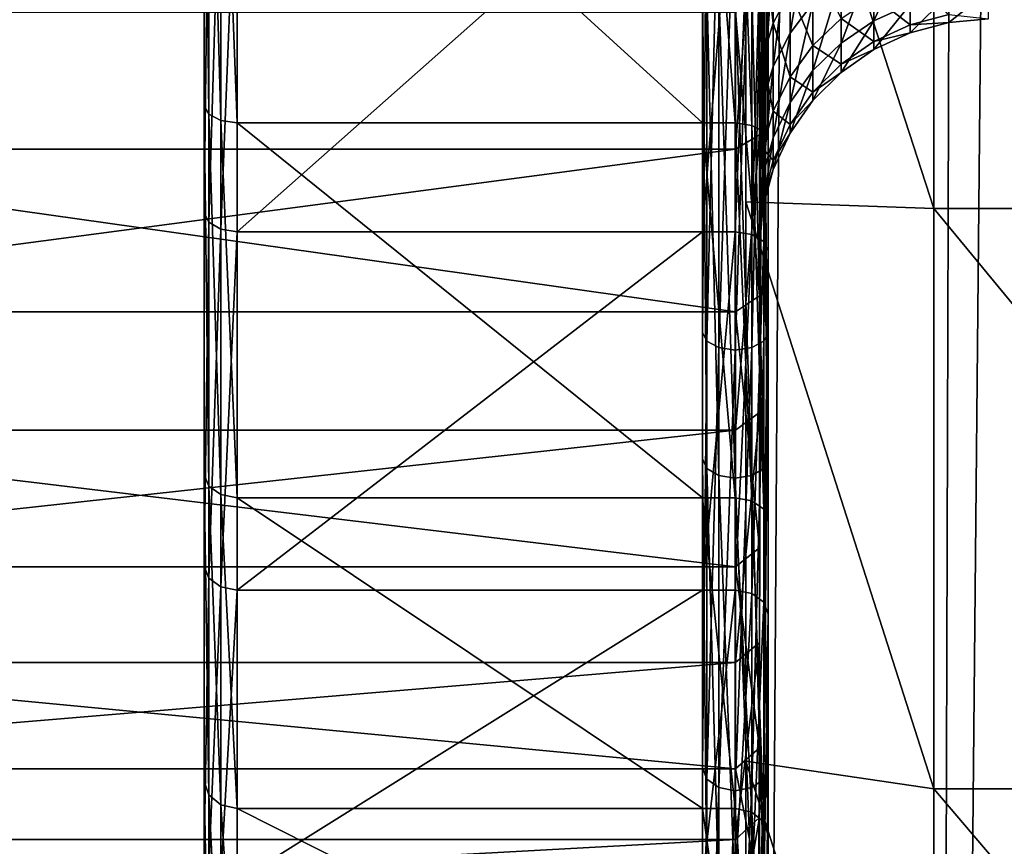
# Model space of a CAD drawing. Extents: x -0.196 to 0.196, y -0.034 to 0.17.
# Drawn here: x -0.192 to -0.189, y 0.011 to 0.014 of the extents above; entities that cross this region are included whole.
import ezdxf

# ---------------------------------------------------------------- set-up
doc = ezdxf.new("R2010")
doc.units = 0
doc.header["$MEASUREMENT"] = 0
doc.layers.get('0').update_dxf_attribs({"linetype": 'CONTINUOUS'})

msp = doc.modelspace()

# ---------------------------------------------------------------- linework, layer by layer
for points in [[(-0.1895472, 0.1523, 0.0294583), (-0.1895473, 0.1444376, 0.0152557), (-0.1899568, 0.0136282, 0.0876706)], [(-0.1895472, 0.1523, 0.0294583), (-0.1899568, 0.0136282, 0.0876706), (-0.1899568, 0.0146701, 0.1041941)], [(-0.1899568, 0.0136282, 0.0876706), (-0.1895473, 0.1444376, 0.0152557), (-0.1895472, 0.1365752, 0.0010532)], [(-0.1899568, 0.0136282, 0.0876706), (-0.1895472, 0.1365752, 0.0010532), (-0.189955, 0.0004438, 0.0764143)], [(-0.1890479, 0.1364655, 0.0005425), (-0.189955, 0.0004438, 0.0764143), (-0.1895472, 0.1365752, 0.0010532)], [(-0.1890479, 0.1364655, 0.0005425), (-0.1894566, 0.0003857, 0.075875), (-0.189955, 0.0004438, 0.0764143)], [(-0.188184, 0.1359363, 0.0008354), (-0.1894566, 0.0003857, 0.075875), (-0.1890479, 0.1364655, 0.0005425)], [(-0.188184, 0.1359363, 0.0008354), (-0.188184, 0.0003857, 0.075875), (-0.1894566, 0.0003857, 0.075875)], [(-0.1913965, 0.0225839, 0.0833352), (-0.1913965, 0.0193731, 0.0917209), (-0.1913965, 0.0109875, 0.0885102)], [(-0.1913965, 0.0109875, 0.0885102), (-0.1913965, 0.0141982, 0.0801245), (-0.1913965, 0.0225839, 0.0833352)], [(-0.1913965, 0.0193731, 0.0917209), (-0.1913965, 0.0145154, 0.0918523), (-0.1913965, 0.0109875, 0.0885102)], [(-0.1899206, 0.0150639, 0.0892728), (-0.1899206, 0.0141686, 0.0910148), (-0.1899206, 0.0133242, 0.090483)], [(-0.1899206, 0.0150639, 0.0892728), (-0.1899206, 0.0133242, 0.090483), (-0.1899206, 0.0145084, 0.0889229)], [(-0.1894569, 0.0131278, 0.1040567), (-0.1894569, 0.014708, 0.1047939), (-0.1899568, 0.0146701, 0.1041941)], [(-0.188184, 0.0131278, 0.1040567), (-0.188184, 0.014708, 0.1047939), (-0.1894569, 0.014708, 0.1047939)], [(-0.188184, 0.0131278, 0.1040567), (-0.1894569, 0.014708, 0.1047939), (-0.1894569, 0.0131278, 0.1040567)], [(-0.1899568, 0.0131454, 0.1034781), (-0.1899568, 0.0146701, 0.1041941), (-0.1899568, 0.0136282, 0.0876706)], [(-0.1894569, 0.0131278, 0.1040567), (-0.1899568, 0.0146701, 0.1041941), (-0.1899568, 0.0131454, 0.1034781)], [(-0.1913965, 0.0145154, 0.0918523), (-0.1913965, 0.0134022, 0.0912954), (-0.1913965, 0.0124191, 0.0905321)], [(-0.1913965, 0.0145154, 0.0918523), (-0.1913965, 0.0124191, 0.0905321), (-0.1913965, 0.0109875, 0.0885102)], [(-0.1913848, 0.0133789, 0.0913324), (-0.1913965, 0.0134022, 0.0912954), (-0.1913965, 0.0145154, 0.0918523)], [(-0.1913848, 0.0133789, 0.0913324), (-0.1913965, 0.0145154, 0.0918523), (-0.1913848, 0.0144997, 0.0918931)], [(-0.1899206, 0.0145084, 0.0889229), (-0.1899206, 0.0133242, 0.090483), (-0.1899206, 0.0125849, 0.0898126)], [(-0.1899206, 0.0145084, 0.0889229), (-0.1899206, 0.0125849, 0.0898126), (-0.1899206, 0.014022, 0.0884819)], [(-0.1913527, 0.0133617, 0.0913596), (-0.1913848, 0.0133789, 0.0913324), (-0.1913848, 0.0144997, 0.0918931)], [(-0.1913527, 0.0133617, 0.0913596), (-0.1913848, 0.0144997, 0.0918931), (-0.1913527, 0.0144882, 0.0919232)], [(-0.191309, 0.0133554, 0.0913697), (-0.1913527, 0.0133617, 0.0913596), (-0.1913527, 0.0144882, 0.0919232)], [(-0.191309, 0.0133554, 0.0913697), (-0.1913527, 0.0144882, 0.0919232), (-0.191309, 0.014484, 0.0919343)], [(-0.1900722, 0.0133554, 0.0913697), (-0.191309, 0.0133554, 0.0913697), (-0.191309, 0.014484, 0.0919343)], [(-0.1900722, 0.0133554, 0.0913697), (-0.191309, 0.014484, 0.0919343), (-0.1900722, 0.014484, 0.0919343)], [(-0.1900722, 0.0133554, 0.0913697), (-0.1900722, 0.0141101, 0.0929108), (-0.1900722, 0.014484, 0.0919343)], [(-0.1899848, 0.0133554, 0.0913697), (-0.1900722, 0.0133554, 0.0913697), (-0.1900722, 0.014484, 0.0919343)], [(-0.1899848, 0.0133554, 0.0913697), (-0.1900722, 0.014484, 0.0919343), (-0.1899848, 0.014484, 0.0919343)], [(-0.189941, 0.013349, 0.0913798), (-0.1899848, 0.0133554, 0.0913697), (-0.1899848, 0.014484, 0.0919343)], [(-0.189941, 0.013349, 0.0913798), (-0.1899848, 0.014484, 0.0919343), (-0.189941, 0.0144797, 0.0919454)], [(-0.189909, 0.0133319, 0.0914071), (-0.189941, 0.013349, 0.0913798), (-0.189941, 0.0144797, 0.0919454)], [(-0.189909, 0.0133319, 0.0914071), (-0.189941, 0.0144797, 0.0919454), (-0.189909, 0.0144682, 0.0919755)], [(-0.1898974, 0.0133086, 0.0914441), (-0.189909, 0.0133319, 0.0914071), (-0.189909, 0.0144682, 0.0919755)], [(-0.1898974, 0.0133086, 0.0914441), (-0.189909, 0.0144682, 0.0919755), (-0.1898974, 0.0144525, 0.0920163)], [(-0.1898974, 0.0133086, 0.0914441), (-0.1898974, 0.0144525, 0.0920163), (-0.1898974, 0.0141101, 0.0929108)], [(-0.1899206, 0.0137855, 0.0836454), (-0.1899206, 0.0128958, 0.0817219), (-0.1899206, 0.0142265, 0.083159)], [(-0.1899206, 0.0142265, 0.083159), (-0.1899206, 0.0128958, 0.0817219), (-0.1899206, 0.0136843, 0.0811102)], [(-0.1913965, 0.0121763, 0.0815561), (-0.1913965, 0.0131167, 0.0807407), (-0.1913965, 0.0141982, 0.0801245)], [(-0.1913965, 0.0108561, 0.0836524), (-0.1913965, 0.0121763, 0.0815561), (-0.1913965, 0.0141982, 0.0801245)], [(-0.1913965, 0.0109875, 0.0885102), (-0.1913965, 0.0108561, 0.0836524), (-0.1913965, 0.0141982, 0.0801245)], [(-0.1913848, 0.0141804, 0.0800845), (-0.1913965, 0.0141982, 0.0801245), (-0.1913965, 0.0131167, 0.0807407)], [(-0.1913848, 0.0141804, 0.0800845), (-0.1913965, 0.0131167, 0.0807407), (-0.1913848, 0.0130915, 0.080705)], [(-0.1913528, 0.0141673, 0.0800552), (-0.1913848, 0.0141804, 0.0800845), (-0.1913848, 0.0130915, 0.080705)], [(-0.1913528, 0.0141673, 0.0800552), (-0.1913848, 0.0130915, 0.080705), (-0.1913528, 0.0130729, 0.0806788)], [(-0.191309, 0.0141624, 0.0800443), (-0.1913528, 0.0141673, 0.0800552), (-0.1913528, 0.0130729, 0.0806788)], [(-0.1899206, 0.0141686, 0.0910148), (-0.1899838, 0.0141398, 0.091071), (-0.1899838, 0.013286, 0.0905333)], [(-0.1899206, 0.0141686, 0.0910148), (-0.1899838, 0.013286, 0.0905333), (-0.1899206, 0.0133242, 0.090483)], [(-0.1899838, 0.0141398, 0.091071), (-0.1956259, 0.0141398, 0.091071), (-0.1956259, 0.013286, 0.0905333)], [(-0.1899838, 0.0141398, 0.091071), (-0.1956259, 0.013286, 0.0905333), (-0.1899838, 0.013286, 0.0905333)], [(-0.191309, 0.0141624, 0.0800443), (-0.1913528, 0.0130729, 0.0806788), (-0.191309, 0.013066, 0.080669)], [(-0.1900722, 0.0141624, 0.0800443), (-0.191309, 0.0141624, 0.0800443), (-0.191309, 0.013066, 0.080669)], [(-0.1900722, 0.0141624, 0.0800443), (-0.191309, 0.013066, 0.080669), (-0.1900722, 0.013066, 0.080669)], [(-0.1900722, 0.0141624, 0.0800443), (-0.1900722, 0.0137363, 0.0790895), (-0.1900722, 0.0124618, 0.0798157)], [(-0.1900722, 0.0141624, 0.0800443), (-0.1900722, 0.0124618, 0.0798157), (-0.1900722, 0.013066, 0.080669)], [(-0.1899848, 0.0141624, 0.0800443), (-0.1900722, 0.0141624, 0.0800443), (-0.1900722, 0.013066, 0.080669)], [(-0.1899848, 0.0141624, 0.0800443), (-0.1900722, 0.013066, 0.080669), (-0.1899848, 0.013066, 0.080669)], [(-0.189941, 0.0141575, 0.0800334), (-0.1899848, 0.0141624, 0.0800443), (-0.1899848, 0.013066, 0.080669)], [(-0.189941, 0.0141575, 0.0800334), (-0.1899848, 0.013066, 0.080669), (-0.189941, 0.0130591, 0.0806593)], [(-0.189909, 0.0141444, 0.080004), (-0.189941, 0.0141575, 0.0800334), (-0.189941, 0.0130591, 0.0806593)], [(-0.189909, 0.0141444, 0.080004), (-0.189941, 0.0130591, 0.0806593), (-0.189909, 0.0130405, 0.080633)], [(-0.1898974, 0.0141266, 0.079964), (-0.189909, 0.0141444, 0.080004), (-0.189909, 0.0130405, 0.080633)], [(-0.1898974, 0.0141266, 0.079964), (-0.189909, 0.0130405, 0.080633), (-0.1898974, 0.0130152, 0.0805973)], [(-0.1898974, 0.0141266, 0.079964), (-0.1898974, 0.0130152, 0.0805973), (-0.1898974, 0.0124618, 0.0798157)], [(-0.1898974, 0.0141266, 0.079964), (-0.1898974, 0.0124618, 0.0798157), (-0.1898974, 0.0137363, 0.0790895)], [(-0.1900722, 0.0133554, 0.0913697), (-0.1900722, 0.0127982, 0.0922545), (-0.1900722, 0.0141101, 0.0929108)], [(-0.1900722, 0.0127982, 0.0922545), (-0.1900605, 0.0140945, 0.0929516), (-0.1900722, 0.0141101, 0.0929108)], [(-0.1900722, 0.0127982, 0.0922545), (-0.1900605, 0.0127749, 0.0922915), (-0.1900605, 0.0140945, 0.0929516)], [(-0.1900605, 0.0127749, 0.0922915), (-0.1900285, 0.014083, 0.0929816), (-0.1900605, 0.0140945, 0.0929516)], [(-0.189941, 0.0127578, 0.0923187), (-0.189909, 0.0127749, 0.0922915), (-0.189909, 0.0140945, 0.0929516)], [(-0.189941, 0.0127578, 0.0923187), (-0.189909, 0.0140945, 0.0929516), (-0.189941, 0.014083, 0.0929816)], [(-0.1899114, 0.0140996, 0.08841), (-0.1899206, 0.014022, 0.0884819), (-0.1899206, 0.0136196, 0.0879631)], [(-0.1899114, 0.0140996, 0.08841), (-0.1899206, 0.0136196, 0.0879631), (-0.1899114, 0.0137085, 0.0879057)], [(-0.189909, 0.0127749, 0.0922915), (-0.1898974, 0.0127982, 0.0922545), (-0.1898974, 0.0141101, 0.0929108)], [(-0.189909, 0.0127749, 0.0922915), (-0.1898974, 0.0141101, 0.0929108), (-0.189909, 0.0140945, 0.0929516)], [(-0.1898974, 0.0133086, 0.0914441), (-0.1898974, 0.0141101, 0.0929108), (-0.1898974, 0.0127982, 0.0922545)], [(-0.1900605, 0.0127749, 0.0922915), (-0.1900285, 0.0127578, 0.0923187), (-0.1900285, 0.014083, 0.0929816)], [(-0.1900285, 0.0127578, 0.0923187), (-0.1899848, 0.0140787, 0.0929928), (-0.1900285, 0.014083, 0.0929816)], [(-0.1900285, 0.0127578, 0.0923187), (-0.1899848, 0.0127514, 0.0923288), (-0.1899848, 0.0140787, 0.0929928)], [(-0.1899848, 0.0127514, 0.0923288), (-0.189941, 0.0127578, 0.0923187), (-0.189941, 0.014083, 0.0929816)], [(-0.1899848, 0.0127514, 0.0923288), (-0.189941, 0.014083, 0.0929816), (-0.1899848, 0.0140787, 0.0929928)], [(-0.1899848, 0.0140787, 0.0929928), (-0.1899848, 0.0140787, 0.0929928), (-0.1899848, 0.0127514, 0.0923288)], [(-0.1899848, 0.0140787, 0.0929928), (-0.1899848, 0.0127514, 0.0923288), (-0.1899848, 0.0127514, 0.0923288)], [(-0.1899206, 0.014022, 0.0884819), (-0.1899206, 0.0125849, 0.0898126), (-0.1899206, 0.0119732, 0.089024)], [(-0.1899206, 0.014022, 0.0884819), (-0.1899206, 0.0119732, 0.089024), (-0.1899206, 0.0136196, 0.0879631)], [(-0.1898839, 0.013621, 0.0842962), (-0.1899114, 0.0138698, 0.0837094), (-0.1898839, 0.0139515, 0.0837714)], [(-0.189839, 0.0137066, 0.0843402), (-0.1898839, 0.013621, 0.0842962), (-0.1898839, 0.0139515, 0.0837714)], [(-0.1897781, 0.0139488, 0.0877509), (-0.189839, 0.0138757, 0.087798), (-0.189839, 0.0135942, 0.0872642)], [(-0.1897781, 0.0139488, 0.0877509), (-0.189839, 0.0135942, 0.0872642), (-0.1897781, 0.0136744, 0.0872305)], [(-0.1899114, 0.0135297, 0.0842493), (-0.1899206, 0.0137855, 0.0836454), (-0.1899114, 0.0138698, 0.0837094)], [(-0.1898839, 0.013621, 0.0842962), (-0.1899114, 0.0135297, 0.0842493), (-0.1899114, 0.0138698, 0.0837094)], [(-0.189839, 0.0138757, 0.087798), (-0.1898839, 0.0137947, 0.0878502), (-0.1898839, 0.0135055, 0.0873015)], [(-0.189839, 0.0138757, 0.087798), (-0.1898839, 0.0135055, 0.0873015), (-0.189839, 0.0135942, 0.0872642)], [(-0.1895197, 0.0138412, 0.0871604), (-0.189616, 0.0137998, 0.0871778), (-0.189616, 0.0136272, 0.0866402)], [(-0.1895197, 0.0138412, 0.0871604), (-0.189616, 0.0136272, 0.0866402), (-0.1895197, 0.013671, 0.0866303)], [(-0.189616, 0.0137998, 0.0871778), (-0.189703, 0.0137437, 0.0872014), (-0.189703, 0.0135678, 0.0866537)], [(-0.189616, 0.0137998, 0.0871778), (-0.189703, 0.0135678, 0.0866537), (-0.189616, 0.0136272, 0.0866402)], [(-0.1899206, 0.0134356, 0.084201), (-0.1899206, 0.0122254, 0.0824612), (-0.1899206, 0.0137855, 0.0836454)], [(-0.1899114, 0.0135297, 0.0842493), (-0.1899206, 0.0134356, 0.084201), (-0.1899206, 0.0137855, 0.0836454)], [(-0.1899206, 0.0137855, 0.0836454), (-0.1899206, 0.0122254, 0.0824612), (-0.1899206, 0.0128958, 0.0817219)], [(-0.1898839, 0.0137947, 0.0878502), (-0.1899114, 0.0137085, 0.0879057), (-0.1899114, 0.0134109, 0.0873413)], [(-0.1898839, 0.0137947, 0.0878502), (-0.1899114, 0.0134109, 0.0873413), (-0.1898839, 0.0135055, 0.0873015)], [(-0.1897781, 0.0135617, 0.0849247), (-0.189839, 0.0137066, 0.0843402), (-0.1897781, 0.013784, 0.08438)], [(-0.189703, 0.0136334, 0.0849469), (-0.1897781, 0.0135617, 0.0849247), (-0.1897781, 0.013784, 0.08438)], [(-0.1900722, 0.0137363, 0.0790895), (-0.1900605, 0.0137185, 0.0790495), (-0.1900605, 0.0124365, 0.0797799)], [(-0.1900722, 0.0137363, 0.0790895), (-0.1900605, 0.0124365, 0.0797799), (-0.1900722, 0.0124618, 0.0798157)], [(-0.189909, 0.0137185, 0.0790495), (-0.1898974, 0.0137363, 0.0790895), (-0.1898974, 0.0124618, 0.0798157)], [(-0.189703, 0.0137437, 0.0872014), (-0.1897781, 0.0136744, 0.0872305), (-0.1897781, 0.0134946, 0.0866704)], [(-0.189703, 0.0137437, 0.0872014), (-0.1897781, 0.0134946, 0.0866704), (-0.189703, 0.0135678, 0.0866537)], [(-0.1895197, 0.0136168, 0.0855223), (-0.189616, 0.0136916, 0.0849649), (-0.1895197, 0.0137345, 0.0849782)], [(-0.1894172, 0.0136441, 0.0855258), (-0.1895197, 0.0136168, 0.0855223), (-0.1895197, 0.0137345, 0.0849782)], [(-0.1900605, 0.0137185, 0.0790495), (-0.1900285, 0.0137054, 0.0790202), (-0.1900285, 0.0124179, 0.0797537)], [(-0.1900605, 0.0137185, 0.0790495), (-0.1900285, 0.0124179, 0.0797537), (-0.1900605, 0.0124365, 0.0797799)], [(-0.1900285, 0.0137054, 0.0790202), (-0.1899848, 0.0137005, 0.0790092), (-0.1899848, 0.012411, 0.079744)], [(-0.1900285, 0.0137054, 0.0790202), (-0.1899848, 0.012411, 0.079744), (-0.1900285, 0.0124179, 0.0797537)], [(-0.1899848, 0.0137005, 0.0790092), (-0.189941, 0.0137054, 0.0790202), (-0.189941, 0.0124179, 0.0797537)], [(-0.1899848, 0.012411, 0.079744), (-0.1899848, 0.012411, 0.079744), (-0.1899848, 0.0137005, 0.0790092)], [(-0.1899848, 0.012411, 0.079744), (-0.1899848, 0.0137005, 0.0790092), (-0.1899848, 0.0137005, 0.0790092)], [(-0.1899848, 0.0137005, 0.0790092), (-0.189941, 0.0124179, 0.0797537), (-0.1899848, 0.012411, 0.079744)], [(-0.189941, 0.0137054, 0.0790202), (-0.189909, 0.0137185, 0.0790495), (-0.189909, 0.0124365, 0.0797799)], [(-0.189941, 0.0137054, 0.0790202), (-0.189909, 0.0124365, 0.0797799), (-0.189941, 0.0124179, 0.0797537)], [(-0.1899114, 0.0137085, 0.0879057), (-0.1899206, 0.0136196, 0.0879631), (-0.1899206, 0.0133134, 0.0873823)], [(-0.1899114, 0.0137085, 0.0879057), (-0.1899206, 0.0133134, 0.0873823), (-0.1899114, 0.0134109, 0.0873413)], [(-0.189909, 0.0137185, 0.0790495), (-0.1898974, 0.0124618, 0.0798157), (-0.189909, 0.0124365, 0.0797799)], [(-0.189839, 0.0134786, 0.0848989), (-0.1898839, 0.013621, 0.0842962), (-0.189839, 0.0137066, 0.0843402)], [(-0.1897781, 0.0135617, 0.0849247), (-0.189839, 0.0134786, 0.0848989), (-0.189839, 0.0137066, 0.0843402)], [(-0.1894172, 0.0136978, 0.0866242), (-0.1895197, 0.013671, 0.0866303), (-0.1895197, 0.0135955, 0.0860787)], [(-0.1894172, 0.0136978, 0.0866242), (-0.1895197, 0.0135955, 0.0860787), (-0.1894172, 0.0136229, 0.0860774)], [(-0.1893113, 0.0137068, 0.0866222), (-0.1894172, 0.0136978, 0.0866242), (-0.1894172, 0.0136229, 0.0860774)], [(-0.1893113, 0.0137068, 0.0866222), (-0.1894172, 0.0136229, 0.0860774), (-0.1893113, 0.0136322, 0.0860769)], [(-0.1899206, 0.0128958, 0.0817219), (-0.1899838, 0.0136501, 0.0810572), (-0.1899206, 0.0136843, 0.0811102)], [(-0.1897781, 0.0136744, 0.0872305), (-0.189839, 0.0135942, 0.0872642), (-0.189839, 0.0134098, 0.0866897)], [(-0.1897781, 0.0136744, 0.0872305), (-0.189839, 0.0134098, 0.0866897), (-0.1897781, 0.0134946, 0.0866704)], [(-0.189616, 0.0135723, 0.0855167), (-0.189703, 0.0136334, 0.0849469), (-0.189616, 0.0136916, 0.0849649)], [(-0.1895197, 0.0136168, 0.0855223), (-0.189616, 0.0135723, 0.0855167), (-0.189616, 0.0136916, 0.0849649)], [(-0.1895197, 0.013671, 0.0866303), (-0.189616, 0.0136272, 0.0866402), (-0.189616, 0.0135506, 0.0860809)], [(-0.1895197, 0.013671, 0.0866303), (-0.189616, 0.0135506, 0.0860809), (-0.1895197, 0.0135955, 0.0860787)], [(-0.1899838, 0.0128529, 0.0816756), (-0.195626, 0.0128529, 0.0816756), (-0.195626, 0.0136501, 0.0810572)], [(-0.1899838, 0.0128529, 0.0816756), (-0.195626, 0.0136501, 0.0810572), (-0.1899838, 0.0136501, 0.0810572)], [(-0.1899206, 0.0128958, 0.0817219), (-0.1899838, 0.0128529, 0.0816756), (-0.1899838, 0.0136501, 0.0810572)], [(-0.1894172, 0.0136229, 0.0860774), (-0.1895197, 0.0136168, 0.0855223), (-0.1894172, 0.0136441, 0.0855258)], [(-0.1893113, 0.0136322, 0.0860769), (-0.1894172, 0.0136229, 0.0860774), (-0.1894172, 0.0136441, 0.0855258)], [(-0.189955, 0.0004438, 0.0764143), (-0.1899568, 0.0001783, 0.0780161), (-0.1899568, 0.0136282, 0.0876706)], [(-0.1899568, 0.0001783, 0.0780161), (-0.1899568, -0.0000244, 0.0796883), (-0.1899568, 0.0136282, 0.0876706)], [(-0.1899568, -0.0000891, 0.0814036), (-0.1899568, -0.0000165, 0.0831478), (-0.1899568, 0.0136282, 0.0876706)], [(-0.1899568, -0.0000165, 0.0831478), (-0.1899568, 0.0001919, 0.0849071), (-0.1899568, 0.0136282, 0.0876706)], [(-0.1899568, 0.0001919, 0.0849071), (-0.1899568, 0.0005338, 0.0866678), (-0.1899568, 0.0136282, 0.0876706)], [(-0.1899568, 0.0005338, 0.0866678), (-0.1899568, 0.0010057, 0.0884168), (-0.1899568, 0.0136282, 0.0876706)], [(-0.1899568, 0.0010057, 0.0884168), (-0.1899568, 0.0016037, 0.0901411), (-0.1899568, 0.0136282, 0.0876706)], [(-0.1899568, 0.0016037, 0.0901411), (-0.1899568, 0.002323, 0.0918285), (-0.1899568, 0.0136282, 0.0876706)], [(-0.1899568, 0.002323, 0.0918285), (-0.1899568, 0.0031582, 0.0934667), (-0.1899568, 0.0136282, 0.0876706)], [(-0.1899568, 0.0031582, 0.0934667), (-0.1899568, 0.0041032, 0.0950442), (-0.1899568, 0.0136282, 0.0876706)], [(-0.1899568, 0.0041032, 0.0950442), (-0.1899568, 0.0051513, 0.0965495), (-0.1899568, 0.0136282, 0.0876706)], [(-0.1899568, 0.0051513, 0.0965495), (-0.1899568, 0.0062952, 0.0979717), (-0.1899568, 0.0136282, 0.0876706)], [(-0.1899568, 0.0062952, 0.0979717), (-0.1899568, 0.0075269, 0.0993001), (-0.1899568, 0.0136282, 0.0876706)], [(-0.1899568, 0.0075269, 0.0993001), (-0.1899568, 0.0088376, 0.1005245), (-0.1899568, 0.0136282, 0.0876706)], [(-0.1899568, 0.0088376, 0.1005245), (-0.1899568, 0.0102178, 0.101635), (-0.1899568, 0.0136282, 0.0876706)], [(-0.1899568, 0.0102178, 0.101635), (-0.1899568, 0.0116574, 0.1026225), (-0.1899568, 0.0136282, 0.0876706)], [(-0.1899568, 0.0116574, 0.1026225), (-0.1899568, 0.0131454, 0.1034781), (-0.1899568, 0.0136282, 0.0876706)], [(-0.1899568, -0.0000244, 0.0796883), (-0.1899568, -0.0000891, 0.0814036), (-0.1899568, 0.0136282, 0.0876706)], [(-0.1899206, 0.0136196, 0.0879631), (-0.1899206, 0.0119732, 0.089024), (-0.1899206, 0.0115078, 0.0881413)], [(-0.1899206, 0.0136196, 0.0879631), (-0.1899206, 0.0115078, 0.0881413), (-0.1899206, 0.0133134, 0.0873823)], [(-0.1898839, 0.0133866, 0.0848705), (-0.1899114, 0.0135297, 0.0842493), (-0.1898839, 0.013621, 0.0842962)], [(-0.189839, 0.0134786, 0.0848989), (-0.1898839, 0.0133866, 0.0848705), (-0.1898839, 0.013621, 0.0842962)], [(-0.189703, 0.0135119, 0.0855091), (-0.1897781, 0.0135617, 0.0849247), (-0.189703, 0.0136334, 0.0849469)], [(-0.189616, 0.0135723, 0.0855167), (-0.189703, 0.0135119, 0.0855091), (-0.189703, 0.0136334, 0.0849469)], [(-0.189616, 0.0136272, 0.0866402), (-0.189703, 0.0135678, 0.0866537), (-0.189703, 0.0134898, 0.0860839)], [(-0.189616, 0.0136272, 0.0866402), (-0.189703, 0.0134898, 0.0860839), (-0.189616, 0.0135506, 0.0860809)], [(-0.1895197, 0.0135955, 0.0860787), (-0.189616, 0.0135723, 0.0855167), (-0.1895197, 0.0136168, 0.0855223)], [(-0.1894172, 0.0136229, 0.0860774), (-0.1895197, 0.0135955, 0.0860787), (-0.1895197, 0.0136168, 0.0855223)], [(-0.189839, 0.0135942, 0.0872642), (-0.1898839, 0.0135055, 0.0873015), (-0.1898839, 0.0133159, 0.086711)], [(-0.189839, 0.0135942, 0.0872642), (-0.1898839, 0.0133159, 0.086711), (-0.189839, 0.0134098, 0.0866897)], [(-0.1895197, 0.0135955, 0.0860787), (-0.189616, 0.0135506, 0.0860809), (-0.189616, 0.0135723, 0.0855167)], [(-0.189703, 0.0135678, 0.0866537), (-0.1897781, 0.0134946, 0.0866704), (-0.1897781, 0.0134148, 0.0860875)], [(-0.189703, 0.0135678, 0.0866537), (-0.1897781, 0.0134148, 0.0860875), (-0.189703, 0.0134898, 0.0860839)], [(-0.189616, 0.0135506, 0.0860809), (-0.189703, 0.0135119, 0.0855091), (-0.189616, 0.0135723, 0.0855167)], [(-0.1897781, 0.0134374, 0.0854997), (-0.189839, 0.0134786, 0.0848989), (-0.1897781, 0.0135617, 0.0849247)], [(-0.189703, 0.0135119, 0.0855091), (-0.1897781, 0.0134374, 0.0854997), (-0.1897781, 0.0135617, 0.0849247)], [(-0.189616, 0.0135506, 0.0860809), (-0.189703, 0.0134898, 0.0860839), (-0.189703, 0.0135119, 0.0855091)], [(-0.1899114, 0.0132886, 0.0848401), (-0.1899206, 0.0134356, 0.084201), (-0.1899114, 0.0135297, 0.0842493)], [(-0.1898839, 0.0133866, 0.0848705), (-0.1899114, 0.0132886, 0.0848401), (-0.1899114, 0.0135297, 0.0842493)], [(-0.189703, 0.0134898, 0.0860839), (-0.1897781, 0.0134374, 0.0854997), (-0.189703, 0.0135119, 0.0855091)], [(-0.1898839, 0.0135055, 0.0873015), (-0.1899114, 0.0134109, 0.0873413), (-0.1899114, 0.0132158, 0.0867337)], [(-0.1898839, 0.0135055, 0.0873015), (-0.1899114, 0.0132158, 0.0867337), (-0.1898839, 0.0133159, 0.086711)], [(-0.1897781, 0.0134946, 0.0866704), (-0.189839, 0.0134098, 0.0866897), (-0.189839, 0.0133279, 0.0860918)], [(-0.1897781, 0.0134946, 0.0866704), (-0.189839, 0.0133279, 0.0860918), (-0.1897781, 0.0134148, 0.0860875)], [(-0.189703, 0.0134898, 0.0860839), (-0.1897781, 0.0134148, 0.0860875), (-0.1897781, 0.0134374, 0.0854997)], [(-0.189839, 0.013351, 0.0854888), (-0.1898839, 0.0133866, 0.0848705), (-0.189839, 0.0134786, 0.0848989)], [(-0.1897781, 0.0134374, 0.0854997), (-0.189839, 0.013351, 0.0854888), (-0.189839, 0.0134786, 0.0848989)], [(-0.1899206, 0.0131875, 0.0848088), (-0.1899206, 0.0116936, 0.0833056), (-0.1899206, 0.0134356, 0.084201)], [(-0.1899114, 0.0132886, 0.0848401), (-0.1899206, 0.0131875, 0.0848088), (-0.1899206, 0.0134356, 0.084201)], [(-0.1899206, 0.0134356, 0.084201), (-0.1899206, 0.0116936, 0.0833056), (-0.1899206, 0.0122254, 0.0824612)], [(-0.1897781, 0.0134148, 0.0860875), (-0.189839, 0.013351, 0.0854888), (-0.1897781, 0.0134374, 0.0854997)], [(-0.1899114, 0.0134109, 0.0873413), (-0.1899206, 0.0133134, 0.0873823), (-0.1899206, 0.0131127, 0.0867571)], [(-0.1899114, 0.0134109, 0.0873413), (-0.1899206, 0.0131127, 0.0867571), (-0.1899114, 0.0132158, 0.0867337)], [(-0.189839, 0.0134098, 0.0866897), (-0.1898839, 0.0133159, 0.086711), (-0.1898839, 0.0132317, 0.0860965)], [(-0.189839, 0.0134098, 0.0866897), (-0.1898839, 0.0132317, 0.0860965), (-0.189839, 0.0133279, 0.0860918)], [(-0.1897781, 0.0134148, 0.0860875), (-0.189839, 0.0133279, 0.0860918), (-0.189839, 0.013351, 0.0854888)], [(-0.1913848, 0.012389, 0.0905639), (-0.1913965, 0.0124191, 0.0905321), (-0.1913965, 0.0134022, 0.0912954)], [(-0.1913848, 0.012389, 0.0905639), (-0.1913965, 0.0134022, 0.0912954), (-0.1913848, 0.0133789, 0.0913324)], [(-0.1913527, 0.0123668, 0.0905872), (-0.1913848, 0.012389, 0.0905639), (-0.1913848, 0.0133789, 0.0913324)], [(-0.1913527, 0.0123668, 0.0905872), (-0.1913848, 0.0133789, 0.0913324), (-0.1913527, 0.0133617, 0.0913596)], [(-0.1898839, 0.0132555, 0.0854767), (-0.1899114, 0.0132886, 0.0848401), (-0.1898839, 0.0133866, 0.0848705)], [(-0.189839, 0.013351, 0.0854888), (-0.1898839, 0.0132555, 0.0854767), (-0.1898839, 0.0133866, 0.0848705)], [(-0.191309, 0.0123586, 0.0905959), (-0.1913527, 0.0123668, 0.0905872), (-0.1913527, 0.0133617, 0.0913596)], [(-0.191309, 0.0123586, 0.0905959), (-0.1913527, 0.0133617, 0.0913596), (-0.191309, 0.0133554, 0.0913697)], [(-0.1900722, 0.0123586, 0.0905959), (-0.191309, 0.0123586, 0.0905959), (-0.191309, 0.0133554, 0.0913697)], [(-0.1900722, 0.0123586, 0.0905959), (-0.191309, 0.0133554, 0.0913697), (-0.1900722, 0.0133554, 0.0913697)], [(-0.1900722, 0.0123586, 0.0905959), (-0.1900722, 0.0127982, 0.0922545), (-0.1900722, 0.0133554, 0.0913697)], [(-0.1899848, 0.0123586, 0.0905959), (-0.1900722, 0.0123586, 0.0905959), (-0.1900722, 0.0133554, 0.0913697)], [(-0.1899848, 0.0123586, 0.0905959), (-0.1900722, 0.0133554, 0.0913697), (-0.1899848, 0.0133554, 0.0913697)], [(-0.189941, 0.0123504, 0.0906045), (-0.1899848, 0.0123586, 0.0905959), (-0.1899848, 0.0133554, 0.0913697)], [(-0.189941, 0.0123504, 0.0906045), (-0.1899848, 0.0133554, 0.0913697), (-0.189941, 0.013349, 0.0913798)], [(-0.189909, 0.0123283, 0.0906279), (-0.189941, 0.0123504, 0.0906045), (-0.189941, 0.013349, 0.0913798)], [(-0.189909, 0.0123283, 0.0906279), (-0.189941, 0.013349, 0.0913798), (-0.189909, 0.0133319, 0.0914071)], [(-0.1898974, 0.0122982, 0.0906596), (-0.189909, 0.0123283, 0.0906279), (-0.189909, 0.0133319, 0.0914071)], [(-0.1898974, 0.0122982, 0.0906596), (-0.189909, 0.0133319, 0.0914071), (-0.1898974, 0.0133086, 0.0914441)], [(-0.189839, 0.0133279, 0.0860918), (-0.1898839, 0.0132555, 0.0854767), (-0.189839, 0.013351, 0.0854888)], [(-0.189839, 0.0133279, 0.0860918), (-0.1898839, 0.0132317, 0.0860965), (-0.1898839, 0.0132555, 0.0854767)], [(-0.1899206, 0.0133242, 0.090483), (-0.1899838, 0.013286, 0.0905333), (-0.1899838, 0.0125385, 0.0898555)], [(-0.1899206, 0.0133242, 0.090483), (-0.1899838, 0.0125385, 0.0898555), (-0.1899206, 0.0125849, 0.0898126)], [(-0.1899206, 0.0133134, 0.0873823), (-0.1899206, 0.0115078, 0.0881413), (-0.1899206, 0.0112027, 0.0871911)], [(-0.1899206, 0.0133134, 0.0873823), (-0.1899206, 0.0112027, 0.0871911), (-0.1899206, 0.0131127, 0.0867571)], [(-0.1898839, 0.0133159, 0.086711), (-0.1899114, 0.0132158, 0.0867337), (-0.1899114, 0.0131293, 0.0861015)], [(-0.1898839, 0.0133159, 0.086711), (-0.1899114, 0.0131293, 0.0861015), (-0.1898839, 0.0132317, 0.0860965)], [(-0.1898974, 0.0122982, 0.0906596), (-0.1898974, 0.0133086, 0.0914441), (-0.1898974, 0.0127982, 0.0922545)], [(-0.1899838, 0.013286, 0.0905333), (-0.1956259, 0.013286, 0.0905333), (-0.195626, 0.0125385, 0.0898555)], [(-0.1899838, 0.013286, 0.0905333), (-0.195626, 0.0125385, 0.0898555), (-0.1899838, 0.0125385, 0.0898555)], [(-0.1899114, 0.0131538, 0.0854638), (-0.1899206, 0.0131875, 0.0848088), (-0.1899114, 0.0132886, 0.0848401)], [(-0.1898839, 0.0132555, 0.0854767), (-0.1899114, 0.0131538, 0.0854638), (-0.1899114, 0.0132886, 0.0848401)], [(-0.1898839, 0.0132317, 0.0860965), (-0.1899114, 0.0131538, 0.0854638), (-0.1898839, 0.0132555, 0.0854767)], [(-0.1898839, 0.0132317, 0.0860965), (-0.1899114, 0.0131293, 0.0861015), (-0.1899114, 0.0131538, 0.0854638)], [(-0.1899114, 0.0132158, 0.0867337), (-0.1899206, 0.0131127, 0.0867571), (-0.1899206, 0.0130236, 0.0861067)], [(-0.1899114, 0.0132158, 0.0867337), (-0.1899206, 0.0130236, 0.0861067), (-0.1899114, 0.0131293, 0.0861015)], [(-0.1899206, 0.0130488, 0.0854506), (-0.1899206, 0.0113165, 0.0842296), (-0.1899206, 0.0131875, 0.0848088)], [(-0.1899114, 0.0131538, 0.0854638), (-0.1899206, 0.0130488, 0.0854506), (-0.1899206, 0.0131875, 0.0848088)], [(-0.1899206, 0.0131875, 0.0848088), (-0.1899206, 0.0113165, 0.0842296), (-0.1899206, 0.0116936, 0.0833056)], [(-0.1894569, 0.0115844, 0.1031766), (-0.1894569, 0.0131278, 0.1040567), (-0.1899568, 0.0131454, 0.1034781)], [(-0.1894569, 0.0115844, 0.1031766), (-0.1899568, 0.0131454, 0.1034781), (-0.1899568, 0.0116574, 0.1026225)], [(-0.1899114, 0.0131293, 0.0861015), (-0.1899206, 0.0130488, 0.0854506), (-0.1899114, 0.0131538, 0.0854638)], [(-0.1899114, 0.0131293, 0.0861015), (-0.1899206, 0.0130236, 0.0861067), (-0.1899206, 0.0130488, 0.0854506)], [(-0.188184, 0.0115844, 0.1031766), (-0.188184, 0.0131278, 0.1040567), (-0.1894569, 0.0131278, 0.1040567)], [(-0.188184, 0.0115844, 0.1031766), (-0.1894569, 0.0131278, 0.1040567), (-0.1894569, 0.0115844, 0.1031766)], [(-0.1913848, 0.0130915, 0.080705), (-0.1913965, 0.0131167, 0.0807407), (-0.1913965, 0.0121763, 0.0815561)], [(-0.1913848, 0.0130915, 0.080705), (-0.1913965, 0.0121763, 0.0815561), (-0.1913848, 0.0121445, 0.081526)], [(-0.1913528, 0.0130729, 0.0806788), (-0.1913848, 0.0130915, 0.080705), (-0.1913848, 0.0121445, 0.081526)], [(-0.1899206, 0.0131127, 0.0867571), (-0.1899206, 0.0112027, 0.0871911), (-0.1899206, 0.0110673, 0.0862023)], [(-0.1899206, 0.0131127, 0.0867571), (-0.1899206, 0.0110673, 0.0862023), (-0.1899206, 0.0130236, 0.0861067)], [(-0.1913528, 0.0130729, 0.0806788), (-0.1913848, 0.0121445, 0.081526), (-0.1913528, 0.0121212, 0.0815039)], [(-0.191309, 0.013066, 0.080669), (-0.1913528, 0.0130729, 0.0806788), (-0.1913528, 0.0121212, 0.0815039)], [(-0.191309, 0.013066, 0.080669), (-0.1913528, 0.0121212, 0.0815039), (-0.191309, 0.0121125, 0.0814957)], [(-0.1900722, 0.013066, 0.080669), (-0.191309, 0.013066, 0.080669), (-0.191309, 0.0121125, 0.0814957)], [(-0.1900722, 0.013066, 0.080669), (-0.191309, 0.0121125, 0.0814957), (-0.1900722, 0.0121125, 0.0814957)], [(-0.1900722, 0.013066, 0.080669), (-0.1900722, 0.0124618, 0.0798157), (-0.1900722, 0.0113535, 0.0807766)], [(-0.1900722, 0.013066, 0.080669), (-0.1900722, 0.0113535, 0.0807766), (-0.1900722, 0.0121125, 0.0814957)], [(-0.1899848, 0.013066, 0.080669), (-0.1900722, 0.013066, 0.080669), (-0.1900722, 0.0121125, 0.0814957)], [(-0.1899848, 0.013066, 0.080669), (-0.1900722, 0.0121125, 0.0814957), (-0.1899848, 0.0121125, 0.0814957)], [(-0.189941, 0.0130591, 0.0806593), (-0.1899848, 0.013066, 0.080669), (-0.1899848, 0.0121125, 0.0814957)], [(-0.189941, 0.0130591, 0.0806593), (-0.1899848, 0.0121125, 0.0814957), (-0.189941, 0.0121038, 0.0814874)], [(-0.189909, 0.0130405, 0.080633), (-0.189941, 0.0130591, 0.0806593), (-0.189941, 0.0121038, 0.0814874)], [(-0.189909, 0.0130405, 0.080633), (-0.189941, 0.0121038, 0.0814874), (-0.189909, 0.0120805, 0.0814653)], [(-0.1899206, 0.0130236, 0.0861067), (-0.1899206, 0.0111056, 0.0852051), (-0.1899206, 0.0130488, 0.0854506)], [(-0.1899206, 0.0130488, 0.0854506), (-0.1899206, 0.0111056, 0.0852051), (-0.1899206, 0.0113165, 0.0842296)], [(-0.1898974, 0.0130152, 0.0805973), (-0.189909, 0.0130405, 0.080633), (-0.189909, 0.0120805, 0.0814653)], [(-0.1899206, 0.0130236, 0.0861067), (-0.1899206, 0.0110673, 0.0862023), (-0.1899206, 0.0111056, 0.0852051)], [(-0.1898974, 0.0130152, 0.0805973), (-0.189909, 0.0120805, 0.0814653), (-0.1898974, 0.0120487, 0.0814352)], [(-0.1898974, 0.0130152, 0.0805973), (-0.1898974, 0.0120487, 0.0814352), (-0.1898974, 0.0113535, 0.0807766)], [(-0.1898974, 0.0130152, 0.0805973), (-0.1898974, 0.0113535, 0.0807766), (-0.1898974, 0.0124618, 0.0798157)], [(-0.1899206, 0.0122254, 0.0824612), (-0.1899838, 0.0128529, 0.0816756), (-0.1899206, 0.0128958, 0.0817219)], [(-0.1899838, 0.0121751, 0.082423), (-0.195626, 0.0121751, 0.082423), (-0.195626, 0.0128529, 0.0816756)], [(-0.1899838, 0.0121751, 0.082423), (-0.195626, 0.0128529, 0.0816756), (-0.1899838, 0.0128529, 0.0816756)], [(-0.1899206, 0.0122254, 0.0824612), (-0.1899838, 0.0121751, 0.082423), (-0.1899838, 0.0128529, 0.0816756)], [(-0.1900722, 0.0123586, 0.0905959), (-0.1900722, 0.0116396, 0.0913549), (-0.1900722, 0.0127982, 0.0922545)], [(-0.1900722, 0.0116396, 0.0913549), (-0.1900605, 0.0127749, 0.0922915), (-0.1900722, 0.0127982, 0.0922545)], [(-0.189909, 0.0116095, 0.0913867), (-0.1898974, 0.0116396, 0.0913549), (-0.1898974, 0.0127982, 0.0922545)], [(-0.189909, 0.0116095, 0.0913867), (-0.1898974, 0.0127982, 0.0922545), (-0.189909, 0.0127749, 0.0922915)], [(-0.1898974, 0.0122982, 0.0906596), (-0.1898974, 0.0127982, 0.0922545), (-0.1898974, 0.0116396, 0.0913549)], [(-0.1900722, 0.0116396, 0.0913549), (-0.1900605, 0.0116095, 0.0913867), (-0.1900605, 0.0127749, 0.0922915)], [(-0.1900605, 0.0116095, 0.0913867), (-0.1900285, 0.0127578, 0.0923187), (-0.1900605, 0.0127749, 0.0922915)], [(-0.1900605, 0.0116095, 0.0913867), (-0.1900285, 0.0115873, 0.09141), (-0.1900285, 0.0127578, 0.0923187)], [(-0.1900285, 0.0115873, 0.09141), (-0.1899848, 0.0127514, 0.0923288), (-0.1900285, 0.0127578, 0.0923187)], [(-0.1900285, 0.0115873, 0.09141), (-0.1899848, 0.0115791, 0.0914187), (-0.1899848, 0.0127514, 0.0923288)], [(-0.1899848, 0.0115791, 0.0914187), (-0.189941, 0.0115873, 0.09141), (-0.189941, 0.0127578, 0.0923187)], [(-0.1899848, 0.0115791, 0.0914187), (-0.189941, 0.0127578, 0.0923187), (-0.1899848, 0.0127514, 0.0923288)], [(-0.1899848, 0.0127514, 0.0923288), (-0.1899848, 0.0127514, 0.0923288), (-0.1899848, 0.0115791, 0.0914187)], [(-0.1899848, 0.0127514, 0.0923288), (-0.1899848, 0.0115791, 0.0914187), (-0.1899848, 0.0115791, 0.0914187)], [(-0.189941, 0.0115873, 0.09141), (-0.189909, 0.0116095, 0.0913867), (-0.189909, 0.0127749, 0.0922915)], [(-0.189941, 0.0115873, 0.09141), (-0.189909, 0.0127749, 0.0922915), (-0.189941, 0.0127578, 0.0923187)], [(-0.1899206, 0.0125849, 0.0898126), (-0.1899838, 0.0125385, 0.0898555), (-0.1899838, 0.0119201, 0.0890583)], [(-0.1899206, 0.0125849, 0.0898126), (-0.1899838, 0.0119201, 0.0890583), (-0.1899206, 0.0119732, 0.089024)], [(-0.1899838, 0.0125385, 0.0898555), (-0.195626, 0.0125385, 0.0898555), (-0.195626, 0.0119201, 0.0890583)], [(-0.1899838, 0.0125385, 0.0898555), (-0.195626, 0.0119201, 0.0890583), (-0.1899838, 0.0119201, 0.0890583)], [(-0.1900722, 0.0124618, 0.0798157), (-0.1900605, 0.0124365, 0.0797799), (-0.1900605, 0.0113217, 0.0807465)], [(-0.1900722, 0.0124618, 0.0798157), (-0.1900605, 0.0113217, 0.0807465), (-0.1900722, 0.0113535, 0.0807766)], [(-0.1900605, 0.0124365, 0.0797799), (-0.1900285, 0.0124179, 0.0797537), (-0.1900285, 0.0112983, 0.0807244)], [(-0.1900605, 0.0124365, 0.0797799), (-0.1900285, 0.0112983, 0.0807244), (-0.1900605, 0.0113217, 0.0807465)], [(-0.189941, 0.0124179, 0.0797537), (-0.189909, 0.0124365, 0.0797799), (-0.189909, 0.0113217, 0.0807465)], [(-0.189909, 0.0124365, 0.0797799), (-0.1898974, 0.0124618, 0.0798157), (-0.1898974, 0.0113535, 0.0807766)], [(-0.189909, 0.0124365, 0.0797799), (-0.1898974, 0.0113535, 0.0807766), (-0.189909, 0.0113217, 0.0807465)], [(-0.1913965, 0.0124191, 0.0905321), (-0.1913965, 0.0116037, 0.0895916), (-0.1913965, 0.0109875, 0.0885102)], [(-0.1913848, 0.011568, 0.0896169), (-0.1913965, 0.0116037, 0.0895916), (-0.1913965, 0.0124191, 0.0905321)], [(-0.1913848, 0.011568, 0.0896169), (-0.1913965, 0.0124191, 0.0905321), (-0.1913848, 0.012389, 0.0905639)], [(-0.1900285, 0.0124179, 0.0797537), (-0.1899848, 0.012411, 0.079744), (-0.1899848, 0.0112897, 0.0807162)], [(-0.1900285, 0.0124179, 0.0797537), (-0.1899848, 0.0112897, 0.0807162), (-0.1900285, 0.0112983, 0.0807244)], [(-0.1899848, 0.012411, 0.079744), (-0.189941, 0.0124179, 0.0797537), (-0.189941, 0.0112983, 0.0807244)], [(-0.1899848, 0.0112897, 0.0807162), (-0.1899848, 0.0112897, 0.0807162), (-0.1899848, 0.012411, 0.079744)], [(-0.1899848, 0.0112897, 0.0807162), (-0.1899848, 0.012411, 0.079744), (-0.1899848, 0.012411, 0.079744)], [(-0.1899848, 0.012411, 0.079744), (-0.189941, 0.0112983, 0.0807244), (-0.1899848, 0.0112897, 0.0807162)], [(-0.189941, 0.0124179, 0.0797537), (-0.189909, 0.0113217, 0.0807465), (-0.189941, 0.0112983, 0.0807244)], [(-0.1913528, 0.0115417, 0.0896355), (-0.1913848, 0.011568, 0.0896169), (-0.1913848, 0.012389, 0.0905639)], [(-0.1913528, 0.0115417, 0.0896355), (-0.1913848, 0.012389, 0.0905639), (-0.1913527, 0.0123668, 0.0905872)], [(-0.191309, 0.011532, 0.0896424), (-0.1913528, 0.0115417, 0.0896355), (-0.1913527, 0.0123668, 0.0905872)], [(-0.191309, 0.011532, 0.0896424), (-0.1913527, 0.0123668, 0.0905872), (-0.191309, 0.0123586, 0.0905959)], [(-0.1900722, 0.011532, 0.0896424), (-0.191309, 0.011532, 0.0896424), (-0.191309, 0.0123586, 0.0905959)], [(-0.1900722, 0.011532, 0.0896424), (-0.191309, 0.0123586, 0.0905959), (-0.1900722, 0.0123586, 0.0905959)], [(-0.1900722, 0.011532, 0.0896424), (-0.1900722, 0.0116396, 0.0913549), (-0.1900722, 0.0123586, 0.0905959)], [(-0.1899848, 0.011532, 0.0896424), (-0.1900722, 0.011532, 0.0896424), (-0.1900722, 0.0123586, 0.0905959)], [(-0.1899848, 0.011532, 0.0896424), (-0.1900722, 0.0123586, 0.0905959), (-0.1899848, 0.0123586, 0.0905959)], [(-0.189941, 0.0115223, 0.0896493), (-0.1899848, 0.011532, 0.0896424), (-0.1899848, 0.0123586, 0.0905959)], [(-0.189941, 0.0115223, 0.0896493), (-0.1899848, 0.0123586, 0.0905959), (-0.189941, 0.0123504, 0.0906045)], [(-0.189909, 0.011496, 0.0896679), (-0.189941, 0.0115223, 0.0896493), (-0.189941, 0.0123504, 0.0906045)], [(-0.189909, 0.011496, 0.0896679), (-0.189941, 0.0123504, 0.0906045), (-0.189909, 0.0123283, 0.0906279)], [(-0.1898974, 0.0114603, 0.0896932), (-0.189909, 0.011496, 0.0896679), (-0.189909, 0.0123283, 0.0906279)], [(-0.1898974, 0.0114603, 0.0896932), (-0.189909, 0.0123283, 0.0906279), (-0.1898974, 0.0122982, 0.0906596)], [(-0.1898974, 0.0114603, 0.0896932), (-0.1898974, 0.0122982, 0.0906596), (-0.1898974, 0.0116396, 0.0913549)], [(-0.1899206, 0.0116936, 0.0833056), (-0.1899838, 0.0121751, 0.082423), (-0.1899206, 0.0122254, 0.0824612)], [(-0.1899838, 0.0116374, 0.0832768), (-0.195626, 0.0116374, 0.0832768), (-0.195626, 0.0121751, 0.082423)], [(-0.1899838, 0.0116374, 0.0832768), (-0.195626, 0.0121751, 0.082423), (-0.1899838, 0.0121751, 0.082423)], [(-0.1913965, 0.0108561, 0.0836524), (-0.1913965, 0.0114129, 0.0825393), (-0.1913965, 0.0121763, 0.0815561)], [(-0.1913848, 0.0121445, 0.081526), (-0.1913965, 0.0121763, 0.0815561), (-0.1913965, 0.0114129, 0.0825393)], [(-0.1899206, 0.0116936, 0.0833056), (-0.1899838, 0.0116374, 0.0832768), (-0.1899838, 0.0121751, 0.082423)], [(-0.1913848, 0.0121445, 0.081526), (-0.1913965, 0.0114129, 0.0825393), (-0.1913848, 0.0113759, 0.0825159)], [(-0.1913528, 0.0121212, 0.0815039), (-0.1913848, 0.0121445, 0.081526), (-0.1913848, 0.0113759, 0.0825159)], [(-0.1913528, 0.0121212, 0.0815039), (-0.1913848, 0.0113759, 0.0825159), (-0.1913528, 0.0113487, 0.0824988)], [(-0.191309, 0.0121125, 0.0814957), (-0.1913528, 0.0121212, 0.0815039), (-0.1913528, 0.0113487, 0.0824988)], [(-0.191309, 0.0121125, 0.0814957), (-0.1913528, 0.0113487, 0.0824988), (-0.191309, 0.0113386, 0.0824924)], [(-0.1900722, 0.0121125, 0.0814957), (-0.191309, 0.0121125, 0.0814957), (-0.191309, 0.0113386, 0.0824924)], [(-0.1900722, 0.0121125, 0.0814957), (-0.191309, 0.0113386, 0.0824924), (-0.1900722, 0.0113386, 0.0824924)], [(-0.1900722, 0.0121125, 0.0814957), (-0.1900722, 0.0113535, 0.0807766), (-0.1900722, 0.0104539, 0.0819352)], [(-0.1900722, 0.0121125, 0.0814957), (-0.1900722, 0.0104539, 0.0819352), (-0.1900722, 0.0113386, 0.0824924)], [(-0.1899848, 0.0121125, 0.0814957), (-0.1900722, 0.0121125, 0.0814957), (-0.1900722, 0.0113386, 0.0824924)], [(-0.1899848, 0.0121125, 0.0814957), (-0.1900722, 0.0113386, 0.0824924), (-0.1899848, 0.0113386, 0.0824924)], [(-0.189941, 0.0121038, 0.0814874), (-0.1899848, 0.0121125, 0.0814957), (-0.1899848, 0.0113386, 0.0824924)], [(-0.189941, 0.0121038, 0.0814874), (-0.1899848, 0.0113386, 0.0824924), (-0.189941, 0.0113285, 0.082486)], [(-0.189909, 0.0120805, 0.0814653), (-0.189941, 0.0121038, 0.0814874), (-0.189941, 0.0113285, 0.082486)], [(-0.189909, 0.0120805, 0.0814653), (-0.189941, 0.0113285, 0.082486), (-0.189909, 0.0113013, 0.0824689)], [(-0.1898974, 0.0120487, 0.0814352), (-0.189909, 0.0120805, 0.0814653), (-0.189909, 0.0113013, 0.0824689)], [(-0.1898974, 0.0120487, 0.0814352), (-0.189909, 0.0113013, 0.0824689), (-0.1898974, 0.0112643, 0.0824456)], [(-0.1898974, 0.0120487, 0.0814352), (-0.1898974, 0.0112643, 0.0824456), (-0.1898974, 0.0104539, 0.0819352)], [(-0.1898974, 0.0120487, 0.0814352), (-0.1898974, 0.0104539, 0.0819352), (-0.1898974, 0.0113535, 0.0807766)], [(-0.1899206, 0.0119732, 0.089024), (-0.1899838, 0.0119201, 0.0890583), (-0.1899838, 0.0114496, 0.0881657)], [(-0.1899206, 0.0119732, 0.089024), (-0.1899838, 0.0114496, 0.0881657), (-0.1899206, 0.0115078, 0.0881413)], [(-0.1899838, 0.0119201, 0.0890583), (-0.195626, 0.0119201, 0.0890583), (-0.195626, 0.0114496, 0.0881657)], [(-0.1899838, 0.0119201, 0.0890583), (-0.195626, 0.0114496, 0.0881657), (-0.1899838, 0.0114496, 0.0881657)], [(-0.1899206, 0.0113165, 0.0842296), (-0.1899838, 0.0116374, 0.0832768), (-0.1899206, 0.0116936, 0.0833056)], [(-0.1894569, 0.0100896, 0.1021602), (-0.1894569, 0.0115844, 0.1031766), (-0.1899568, 0.0116574, 0.1026225)], [(-0.1894569, 0.0100896, 0.1021602), (-0.1899568, 0.0116574, 0.1026225), (-0.1899568, 0.0102178, 0.101635)], [(-0.1899838, 0.0112562, 0.084211), (-0.195626, 0.0112562, 0.084211), (-0.195626, 0.0116374, 0.0832768)], [(-0.1899838, 0.0112562, 0.084211), (-0.195626, 0.0116374, 0.0832768), (-0.1899838, 0.0116374, 0.0832768)], [(-0.1900722, 0.011532, 0.0896424), (-0.1900722, 0.0106787, 0.0902466), (-0.1900722, 0.0116396, 0.0913549)], [(-0.1900722, 0.0106787, 0.0902466), (-0.1900605, 0.0116095, 0.0913867), (-0.1900722, 0.0116396, 0.0913549)], [(-0.1899206, 0.0113165, 0.0842296), (-0.1899838, 0.0112562, 0.084211), (-0.1899838, 0.0116374, 0.0832768)], [(-0.189909, 0.0106429, 0.0902719), (-0.1898974, 0.0106787, 0.0902466), (-0.1898974, 0.0116396, 0.0913549)], [(-0.189909, 0.0106429, 0.0902719), (-0.1898974, 0.0116396, 0.0913549), (-0.189909, 0.0116095, 0.0913867)], [(-0.1898974, 0.0114603, 0.0896932), (-0.1898974, 0.0116396, 0.0913549), (-0.1898974, 0.0106787, 0.0902466)], [(-0.1913848, 0.0109475, 0.088528), (-0.1913965, 0.0109875, 0.0885102), (-0.1913965, 0.0116037, 0.0895916)], [(-0.1913848, 0.0109475, 0.088528), (-0.1913965, 0.0116037, 0.0895916), (-0.1913848, 0.011568, 0.0896169)], [(-0.1900722, 0.0106787, 0.0902466), (-0.1900605, 0.0106429, 0.0902719), (-0.1900605, 0.0116095, 0.0913867)], [(-0.1900605, 0.0106429, 0.0902719), (-0.1900285, 0.0115873, 0.09141), (-0.1900605, 0.0116095, 0.0913867)], [(-0.189941, 0.0106167, 0.0902904), (-0.189909, 0.0106429, 0.0902719), (-0.189909, 0.0116095, 0.0913867)], [(-0.189941, 0.0106167, 0.0902904), (-0.189909, 0.0116095, 0.0913867), (-0.189941, 0.0115873, 0.09141)], [(-0.1900605, 0.0106429, 0.0902719), (-0.1900285, 0.0106167, 0.0902904), (-0.1900285, 0.0115873, 0.09141)], [(-0.1900285, 0.0106167, 0.0902904), (-0.1899848, 0.0115791, 0.0914187), (-0.1900285, 0.0115873, 0.09141)], [(-0.1900285, 0.0106167, 0.0902904), (-0.1899848, 0.010607, 0.0902973), (-0.1899848, 0.0115791, 0.0914187)], [(-0.1899848, 0.010607, 0.0902973), (-0.189941, 0.0106167, 0.0902904), (-0.189941, 0.0115873, 0.09141)], [(-0.1899848, 0.010607, 0.0902973), (-0.189941, 0.0115873, 0.09141), (-0.1899848, 0.0115791, 0.0914187)], [(-0.1899848, 0.0115791, 0.0914187), (-0.1899848, 0.0115791, 0.0914187), (-0.1899848, 0.010607, 0.0902973)], [(-0.1899848, 0.0115791, 0.0914187), (-0.1899848, 0.010607, 0.0902973), (-0.1899848, 0.010607, 0.0902973)], [(-0.188184, 0.0100896, 0.1021602), (-0.188184, 0.0115844, 0.1031766), (-0.1894569, 0.0115844, 0.1031766)], [(-0.188184, 0.0100896, 0.1021602), (-0.1894569, 0.0115844, 0.1031766), (-0.1894569, 0.0100896, 0.1021602)], [(-0.1913528, 0.0109182, 0.0885411), (-0.1913848, 0.0109475, 0.088528), (-0.1913848, 0.011568, 0.0896169)], [(-0.1913528, 0.0109182, 0.0885411), (-0.1913848, 0.011568, 0.0896169), (-0.1913528, 0.0115417, 0.0896355)], [(-0.191309, 0.0109073, 0.088546), (-0.1913528, 0.0109182, 0.0885411), (-0.1913528, 0.0115417, 0.0896355)], [(-0.191309, 0.0109073, 0.088546), (-0.1913528, 0.0115417, 0.0896355), (-0.191309, 0.011532, 0.0896424)], [(-0.1900722, 0.0109073, 0.088546), (-0.191309, 0.0109073, 0.088546), (-0.191309, 0.011532, 0.0896424)], [(-0.1900722, 0.0109073, 0.088546), (-0.191309, 0.011532, 0.0896424), (-0.1900722, 0.011532, 0.0896424)], [(-0.1900722, 0.0109073, 0.088546), (-0.1900722, 0.0106787, 0.0902466), (-0.1900722, 0.011532, 0.0896424)], [(-0.1899848, 0.0109073, 0.088546), (-0.1900722, 0.0109073, 0.088546), (-0.1900722, 0.011532, 0.0896424)], [(-0.1899848, 0.0109073, 0.088546), (-0.1900722, 0.011532, 0.0896424), (-0.1899848, 0.011532, 0.0896424)], [(-0.189941, 0.0108964, 0.0885508), (-0.1899848, 0.0109073, 0.088546), (-0.1899848, 0.011532, 0.0896424)], [(-0.189941, 0.0108964, 0.0885508), (-0.1899848, 0.011532, 0.0896424), (-0.189941, 0.0115223, 0.0896493)], [(-0.189909, 0.010867, 0.0885639), (-0.189941, 0.0108964, 0.0885508), (-0.189941, 0.0115223, 0.0896493)], [(-0.189909, 0.010867, 0.0885639), (-0.189941, 0.0115223, 0.0896493), (-0.189909, 0.011496, 0.0896679)], [(-0.1899206, 0.0115078, 0.0881413), (-0.1899838, 0.0114496, 0.0881657), (-0.1899838, 0.0111411, 0.087205)], [(-0.1899206, 0.0115078, 0.0881413), (-0.1899838, 0.0111411, 0.087205), (-0.1899206, 0.0112027, 0.0871911)], [(-0.1898974, 0.010827, 0.0885818), (-0.189909, 0.010867, 0.0885639), (-0.189909, 0.011496, 0.0896679)], [(-0.1898974, 0.010827, 0.0885818), (-0.189909, 0.011496, 0.0896679), (-0.1898974, 0.0114603, 0.0896932)], [(-0.1899838, 0.0114496, 0.0881657), (-0.195626, 0.0114496, 0.0881657), (-0.195626, 0.0111411, 0.087205)], [(-0.1899838, 0.0114496, 0.0881657), (-0.195626, 0.0111411, 0.087205), (-0.1899838, 0.0111411, 0.087205)], [(-0.1898974, 0.010827, 0.0885818), (-0.1898974, 0.0114603, 0.0896932), (-0.1898974, 0.0106787, 0.0902466)]]:
    msp.add_3dface(points)

doc.saveas('drawing.dxf')
